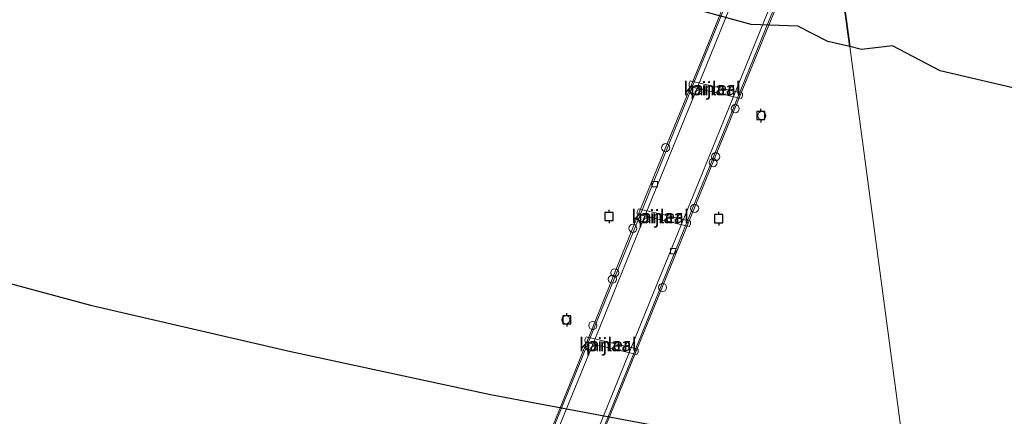
# Model space of a CAD drawing. Units: metres. Extents: x 189993 to 200012, y 499999 to 506253.
# Drawn here: x 190174 to 190356, y 504395 to 504468 of the extents above; entities that cross this region are included whole.
import ezdxf
from ezdxf.enums import TextEntityAlignment as Align

# ---------------------------------------------------------------- set-up
doc = ezdxf.new("R2010")
doc.units = ezdxf.units.M
doc.layers.get('0').update_dxf_attribs({"lineweight": 25})
for name, color, linetype, lineweight in [('B-ME-IE-HULPGEOMETRIE-L-B1', 53, 'Continuous', 18), ('B-ME-IE-INRICHTINGSELEMENT-S-B1', 253, 'Continuous', 18), ('B-ME-IE-INRICHTINGSELEMENT-S-B2', 253, 'Continuous', 18), ('B-ME-KW-BRUG-GV-B7', 173, 'Continuous', 18), ('B-ME-KW-LEUNING-L-B2', 8, 'Continuous', 18), ('B-ME-KW-PIJLER-GV-B6', 173, 'Continuous', 18), ('B-ME-OB-WATERLIJN-L-B1', 133, 'OB-WATERLIJN', 18), ('B-ME-OG-WATER-GV-B6', 153, 'Continuous', 18), ('B-ME-VH-VERH_SOORT-BITUMEN-GV-B7', 8, 'Continuous', 18), ('B-ME-VV-KOLK-S-B2', 8, 'Continuous', 18)]:
    doc.layers.add(name, color=color, linetype=linetype, lineweight=lineweight)
doc.layers.add('B-ME-IE-MOERAS-GV-B6', color=10, linetype='Continuous')
doc.layers.add('B-ME-VV-AFMEERCONSTRUCTIE-S-B1', color=10, linetype='Continuous')
doc.styles.add('NLCS-ISO', font='NLCS-ISO.TTF')
doc.linetypes.add('OB-WATERLIJN', pattern='A,10,[32,NLCS.SHX,S=2,R=0,X=0,Y=0],-12', length=22)

# ---------------------------------------------------------------- blocks, each defined once
blk = doc.blocks.new('meerpaal')
for p, q in [((-0.75, 0), (-1.25, 0)), ((0.75, 0.75), (-0.75, 0.75)), ((-0.75, 0.75), (-0.75, -0.75)), ((0.75, -0.75), (0.75, 0.75)), ((0.75, 0), (1.25, 0)), ((-0.75, -0.75), (0.75, -0.75))]:
    blk.add_line(p, q)
blk = doc.blocks.new('dtb')
blk.add_circle((0, 0), 0.75)
blk = doc.blocks.new('kolk')
blk.add_lwpolyline([(-0.5, -0.5), (0.5, -0.5), (0.5, 0.5), (-0.5, 0.5)], close=True)

msp = doc.modelspace()

# ---------------------------------------------------------------- linework, layer by layer
at = {"layer": 'B-ME-IE-HULPGEOMETRIE-L-B1'}
msp.add_polyline3d([(190335.489, 504586.537, 1.348), (190342.53, 504569.526, 2.176), (190342.85, 504560.497, 5.001), (190342.9029, 504559.3977, 5.0383), (190342.9991, 504557.3985, 5.106), (190343.036, 504556.631, 5.132), (190339.192, 504553.232, 5.324), (190339.164, 504534.187, 5.284), (190345.405, 504528.933, 5.021), (190343.492, 504528.516, 5.014), (190339.694, 504516.332, 1.065), (190337.038, 504512.717, 0.823), (190332.508, 504509.792, -0.104), (190326.517, 504472.913, -0.294), (190327.8053, 504463.2721, -0.28), (190338.3273, 504384.5293, -0.28)], dxfattribs=at)
at = {"layer": 'B-ME-IE-MOERAS-GV-B6'}
for points in [[(190326.517, 504472.913, -0.294), (190327.8053, 504463.2721, -0.28), (190323.6939, 504464.2429, -0.28), (190318.1448, 504467.0789, -0.28), (190309.5717, 504467.3844, -0.28), (190300.9473, 504469.6783, -0.28)], [(190360.8387, 504454.9714, -0.28), (190344.5119, 504458.7748, -0.28), (190335.6646, 504463.4345, -0.28), (190329.9506, 504462.7655, -0.28), (190327.8053, 504463.2721, -0.28), (190326.517, 504472.913, -0.294), (190337.157, 504471.8, -0.293), (190341.377, 504470.16, -0.304), (190345.673, 504472.871, -0.297), (190355.461, 504470.934, -0.279), (190363.008, 504471.791, -0.274)], [(190041.1157, 504393.0563, -0.28), (190033.7645, 504398.1307, -0.28), (190025.417, 504405.4923, -0.28), (190025.3071, 504406.5743, -0.28), (190012.5013, 504417.8198, -0.28), (190009.1229, 504422.1176, -0.28), (190007.641, 504425.7455, -0.28), (190007.835, 504428.526, -0.28), (190009.4784, 504431.3323, -0.28), (190012.2588, 504433.604, -0.28), (190015.6818, 504434.8391, -0.28), (190024.3154, 504435.3146, -0.28), (190054.4725, 504435.1522, -0.28), (190074.3318, 504434.507, -0.28), (190099.3127, 504433.0034, -0.28), (190131.5348, 504428.4386, -0.28), (190166.3007, 504421.1634, -0.28), (190187.3896, 504415.5144, -0.28), (190224.3937, 504406.9033, -0.28), (190261.3288, 504398.9786, -0.28), (190307.2438, 504390.3623, -0.28)]]:
    msp.add_polyline3d(points, dxfattribs=at)
at = {"layer": 'B-ME-KW-BRUG-GV-B7'}
for points in [[(190267.68, 504380.51, 5.37), (190274.644, 504397.575, 5.368), (190280.375, 504411.75, 5.357), (190287.439, 504429.181, 5.368), (190294.03, 504445.299, 5.373), (190300.824, 504461.967, 5.358), (190307.568, 504478.656, 5.34)], [(190317.405, 504478.553, 5.29), (190310.588, 504461.849, 5.351), (190303.675, 504444.854, 5.375), (190296.65, 504427.555, 5.3), (190289.756, 504410.623, 5.339), (190282.809, 504393.481, 5.331)]]:
    msp.add_polyline3d(points, dxfattribs=at)
at = {"layer": 'B-ME-KW-LEUNING-L-B2'}
for points in [[(190192.9223, 504196.2471, 5.3354), (190200.2, 504213.853, 5.346), (190210.8462, 504240.0205, 5.3509), (190224.241, 504272.952, 5.357), (190238.659, 504308.415, 5.353), (190253.062, 504343.84, 5.378), (190262.671, 504367.528, 5.388), (190277.097, 504402.99, 5.357), (190289.624, 504433.689, 5.358), (190296.351, 504450.258, 5.355), (190306.925, 504476.283, 5.359), (190315.564, 504497.554, 5.352), (190325.202, 504521.199, 5.327), (190327.6332, 504527.257, 5.3328), (190328.952, 504530.543, 5.336)], [(190337.839, 504529.491, 5.326), (190336.109, 504525.2585, 5.3312), (190329.885, 504510.031, 5.35), (190320.262, 504486.372, 5.364), (190307.787, 504455.624, 5.334), (190298.539, 504432.8963, 5.3409), (190289.2686, 504410.064, 5.3225), (190279.9608, 504387.1448, 5.3171), (190270.5698, 504364.0696, 5.3149), (190261.3623, 504341.4241, 5.2907), (190252.1122, 504318.6612, 5.3074), (190242.7738, 504295.7171, 5.3237), (190234.3379, 504274.9903, 5.3306), (190225.1792, 504252.4846, 5.3342), (190215.8616, 504229.5982, 5.3344), (190206.8123, 504207.39, 5.3338), (190201.474, 504194.2468, 5.3371)]]:
    msp.add_polyline3d(points, dxfattribs=at)
at = {"layer": 'B-ME-KW-PIJLER-GV-B6'}
for points in [[(190298.291, 504456.9431, -0.2), (190307.934, 504454.6681, -0.2), (190307.93, 504454.1261, -0.2), (190307.675, 504453.6741, -0.2), (190298.097, 504455.9361, -0.2), (190298.05, 504456.4521, -0.2), (190298.291, 504456.9431, -0.2)], [(190288.6794, 504433.2926, -0.2), (190298.3224, 504431.0176, -0.2), (190298.3184, 504430.4756, -0.2), (190298.0634, 504430.0236, -0.2), (190288.4854, 504432.2856, -0.2), (190288.4384, 504432.8016, -0.2), (190288.6794, 504433.2926, -0.2)], [(190279.0172, 504409.6317, -0.2), (190288.6602, 504407.3567, -0.2), (190288.6562, 504406.8147, -0.2), (190288.4012, 504406.3627, -0.2), (190278.8232, 504408.6247, -0.2), (190278.7762, 504409.1407, -0.2), (190279.0172, 504409.6317, -0.2)]]:
    msp.add_polyline3d(points, dxfattribs=at)
at = {"layer": 'B-ME-OB-WATERLIJN-L-B1'}
for points in [[(190172.095, 504498.542, -0.282), (190193.037, 504494.881, -0.254), (190201.705, 504493.097, -0.263), (190209.1429, 504490.5887, -0.28), (190216.6004, 504488.1976, -0.28), (190237.8781, 504483.7962, -0.28), (190248.6488, 504480.5373, -0.28), (190250.347, 504479.6454, -0.28), (190255.6609, 504478.9985, -0.28), (190258.0935, 504477.9588, -0.28), (190267.7112, 504476.5798, -0.28), (190292.1363, 504471.1569, -0.28), (190300.9473, 504469.6783, -0.28), (190309.5717, 504467.3844, -0.28), (190318.1448, 504467.0789, -0.28), (190323.6939, 504464.2429, -0.28), (190327.8053, 504463.2721, -0.28)], [(190327.8053, 504463.2721, -0.28), (190329.9506, 504462.7655, -0.28), (190335.6646, 504463.4345, -0.28), (190344.5119, 504458.7748, -0.28), (190360.8387, 504454.9714, -0.28), (190369.9011, 504452.1714, -0.28), (190390.4433, 504448.508, -0.28), (190399.8386, 504448.8496, -0.28), (190411.6498, 504450.6617, -0.28), (190419.3236, 504452.541, -0.28), (190441.1624, 504462.4657, -0.28), (190454.9374, 504464.2297, -0.28)], [(190307.2438, 504390.3623, -0.28), (190261.3288, 504398.9786, -0.28), (190224.3937, 504406.9033, -0.28), (190187.3896, 504415.5144, -0.28), (190166.3007, 504421.1634, -0.28), (190131.5348, 504428.4386, -0.28), (190099.3127, 504433.0034, -0.28), (190074.3318, 504434.507, -0.28), (190054.4725, 504435.1522, -0.28), (190024.3154, 504435.3146, -0.28), (190015.6818, 504434.8391, -0.28), (190012.2588, 504433.604, -0.28), (190009.4784, 504431.3323, -0.28), (190007.835, 504428.526, -0.28), (190007.641, 504425.7455, -0.28), (190009.1229, 504422.1176, -0.28), (190012.5013, 504417.8198, -0.28), (190025.3071, 504406.5743, -0.28), (190025.417, 504405.4923, -0.28), (190033.7645, 504398.1307, -0.28), (190041.1157, 504393.0563, -0.28)]]:
    msp.add_polyline3d(points, dxfattribs=at)
at = {"layer": 'B-ME-OG-WATER-GV-B6'}
for points in [[(190172.095, 504498.542, -0.282), (190193.037, 504494.881, -0.254), (190201.705, 504493.097, -0.263), (190209.1429, 504490.5887, -0.28), (190216.6004, 504488.1976, -0.28), (190237.8781, 504483.7962, -0.28), (190248.6488, 504480.5373, -0.28), (190250.347, 504479.6454, -0.28), (190255.6609, 504478.9985, -0.28), (190258.0935, 504477.9588, -0.28), (190267.7112, 504476.5798, -0.28), (190292.1363, 504471.1569, -0.28), (190300.9473, 504469.6783, -0.28), (190309.5717, 504467.3844, -0.28), (190318.1448, 504467.0789, -0.28), (190323.6939, 504464.2429, -0.28), (190327.8053, 504463.2721, -0.28), (190338.3273, 504384.5293, -0.28)], [(190338.3273, 504384.5293, -0.28), (190327.8053, 504463.2721, -0.28), (190329.9506, 504462.7655, -0.28), (190335.6646, 504463.4345, -0.28), (190344.5119, 504458.7748, -0.28), (190360.8387, 504454.9714, -0.28), (190369.9011, 504452.1714, -0.28), (190390.4433, 504448.508, -0.28), (190399.8386, 504448.8496, -0.28), (190411.6498, 504450.6617, -0.28), (190419.3236, 504452.541, -0.28), (190441.1624, 504462.4657, -0.28), (190454.9374, 504464.2297, -0.28)], [(190298.291, 504456.9431, -0.2), (190298.05, 504456.4521, -0.2), (190298.097, 504455.9361, -0.2), (190307.675, 504453.6741, -0.2), (190307.93, 504454.1261, -0.2), (190307.934, 504454.6681, -0.2), (190298.291, 504456.9431, -0.2)], [(190307.2438, 504390.3623, -0.28), (190261.3288, 504398.9786, -0.28), (190224.3937, 504406.9033, -0.28), (190187.3896, 504415.5144, -0.28), (190166.3007, 504421.1634, -0.28), (190131.5348, 504428.4386, -0.28), (190099.3127, 504433.0034, -0.28), (190074.3318, 504434.507, -0.28), (190054.4725, 504435.1522, -0.28), (190024.3154, 504435.3146, -0.28), (190015.6818, 504434.8391, -0.28), (190012.2588, 504433.604, -0.28), (190009.4784, 504431.3323, -0.28), (190007.835, 504428.526, -0.28), (190007.641, 504425.7455, -0.28), (190009.1229, 504422.1176, -0.28), (190012.5013, 504417.8198, -0.28), (190025.3071, 504406.5743, -0.28), (190025.417, 504405.4923, -0.28), (190033.7645, 504398.1307, -0.28), (190041.1157, 504393.0563, -0.28)], [(190288.6794, 504433.2926, -0.2), (190288.4384, 504432.8016, -0.2), (190288.4854, 504432.2856, -0.2), (190298.0634, 504430.0236, -0.2), (190298.3184, 504430.4756, -0.2), (190298.3224, 504431.0176, -0.2), (190288.6794, 504433.2926, -0.2)], [(190279.0172, 504409.6317, -0.2), (190278.7762, 504409.1407, -0.2), (190278.8232, 504408.6247, -0.2), (190288.4012, 504406.3627, -0.2), (190288.6562, 504406.8147, -0.2), (190288.6602, 504407.3567, -0.2), (190279.0172, 504409.6317, -0.2)]]:
    msp.add_polyline3d(points, dxfattribs=at)
at = {"layer": 'B-ME-VH-VERH_SOORT-BITUMEN-GV-B7'}
for points in [[(190268.696, 504379.9, 5.257), (190275.759, 504397.238, 5.263), (190281.417, 504411.1, 5.25), (190288.523, 504428.647, 5.234), (190294.923, 504444.335, 5.251), (190301.937, 504461.543, 5.23), (190308.683, 504478.12, 5.239), (190315.294, 504494.455, 5.251), (190322.192, 504511.375, 5.235), (190328.406, 504526.9728, 5.2816), (190335.2755, 504525.3751, 5.2981)], [(190335.2755, 504525.3751, 5.2981), (190327.72, 504506.822, 5.286), (190318.385, 504483.871, 5.306), (190310.14, 504463.598, 5.318), (190300.542, 504439.954, 5.33), (190290.89, 504416.288, 5.312), (190281.276, 504392.573, 5.318)]]:
    msp.add_polyline3d(points, dxfattribs=at)

# ---------------------------------------------------------------- block references
at = {"layer": 'B-ME-IE-INRICHTINGSELEMENT-S-B1', "rotation": 90}
for p in [(190311.5155, 504450.527, 1.94), (190275.2795, 504412.79, 1.964)]:
    msp.add_blockref('dtb', p, dxfattribs=at)
at = {"layer": 'B-ME-IE-INRICHTINGSELEMENT-S-B2', "rotation": 90}
for p in [(190306.595, 504451.806, 5.039), (190293.728, 504444.594, 5.087), (190302.975, 504442.939, 5.086), (190302.507, 504441.824, 5.094), (190299.102, 504433.386, 5.039), (190287.671, 504429.685, 5.049), (190284.322, 504421.475, 5.102), (190283.872, 504420.283, 5.086), (190293.162, 504418.762, 5.103), (190280.269, 504411.73, 5.052)]:
    msp.add_blockref('dtb', p, dxfattribs=at)
at = {"layer": 'B-ME-VV-AFMEERCONSTRUCTIE-S-B1', "rotation": 90}
for p in [(190311.328, 504450.527, 1.94), (190283.254, 504431.879, 2.005), (190303.538, 504431.471, 1.948), (190275.467, 504412.79, 1.964)]:
    msp.add_blockref('meerpaal', p, dxfattribs=at)
at = {"layer": 'B-ME-VV-KOLK-S-B2', "rotation": 90}
for p in [(190291.6975, 504437.8635, 5.349), (190295.1095, 504425.4705, 5.292)]:
    msp.add_blockref('kolk', p, dxfattribs=at)

# ---------------------------------------------------------------- texts
at = {"layer": 'B-ME-KW-PIJLER-GV-B6', "ltscale": 0.2, "style": 'NLCS-ISO'}
for p in [(190302.324, 504455.5347), (190292.7124, 504431.8842), (190283.0502, 504408.2233)]:
    msp.add_text('pijler', height=2.5, dxfattribs=at).set_placement(p, align=Align.MIDDLE_CENTER)
at = {"layer": 'B-ME-OG-WATER-GV-B6', "ltscale": 0.2, "style": 'NLCS-ISO'}
for p in [(190302.324, 504455.5347), (190292.7124, 504431.8842), (190283.0502, 504408.2233)]:
    msp.add_text('kanaal', height=2.5, dxfattribs=at).set_placement(p, align=Align.MIDDLE_CENTER)

doc.saveas('drawing.dxf')
